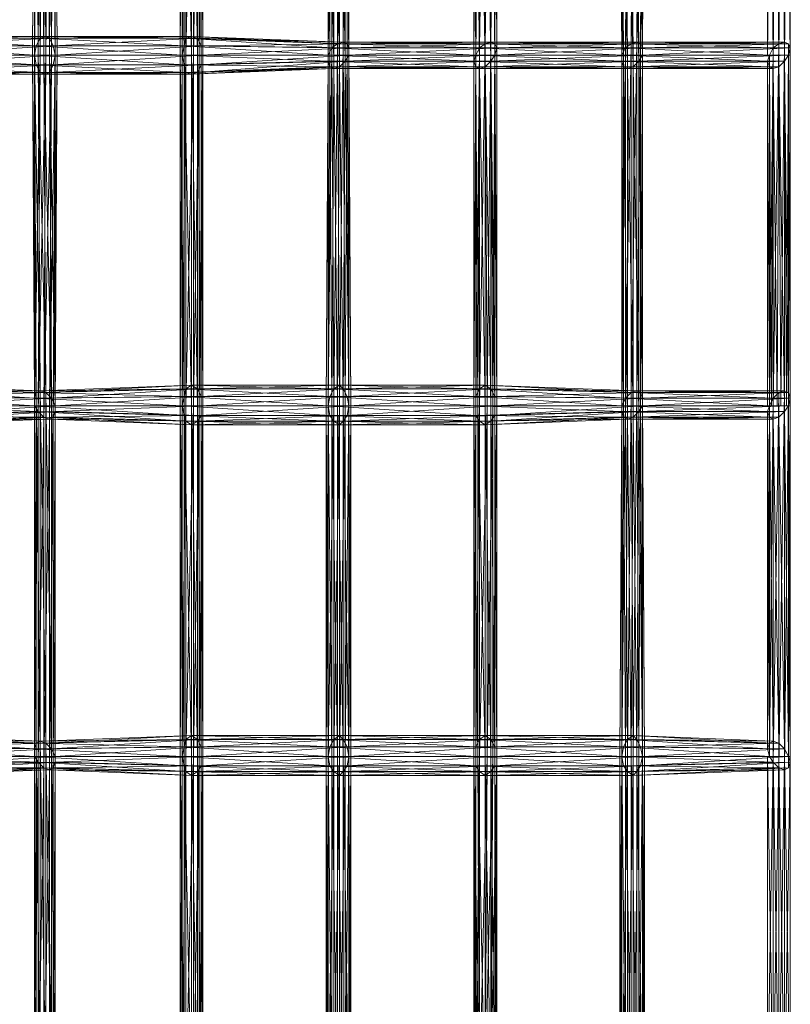
# Model space of a CAD drawing. Units: millimetres. Extents: x 57772 to 67072, y -7162 to 1649.
# Drawn here: x 64441 to 65589, y -2315 to -848 of the extents above; entities that cross this region are included whole.
import ezdxf

# ---------------------------------------------------------------- set-up
doc = ezdxf.new("R2010")
doc.units = ezdxf.units.MM
doc.linetypes.add('PDF_IMPORT', pattern=[1, 0.8, -0.2])
doc.layers.add('МАФЫ НАШИ', color=250, linetype='Continuous', lineweight=25)

# ---------------------------------------------------------------- blocks, each defined once
blk = doc.blocks.new('рлбгшд')
at = {"layer": 'МАФЫ НАШИ', "color": 7, "lineweight": 13}
for points in [[(64491.2, -2485.1), (64491.2, -1962.9), (64485.6, -2487.9), (64485.6, -1965.7), (64477.1, -1962.9), (64697.3, -1974.2), (64705.8, -1968.5), (64923.1, -1968.5), (64697.3, -1974.2), (64917.5, -1974.2), (64909, -1968.5), (65134.8, -1974.2), (65143.3, -1968.5), (65360.6, -1968.5), (65134.8, -1974.2), (65355, -1974.2), (65346.5, -1968.5), (65580.8, -1965.7), (65586.5, -1962.9), (65586.5, -1404), (65580.8, -1965.7), (65580.8, -1401.1), (65572.3, -1404), (65360.6, -1401.1), (65366.3, -1404), (65366.3, -884.6), (65360.6, -1401.1), (65360.6, -881.8), (65352.2, -884.6), (65143.3, -881.8), (65148.9, -884.6), (65148.9, -362.4), (65143.3, -881.8), (65143.3, -359.6)], [(64680.4, -379.3), (64686, -901.5), (64697.3, -901.5), (64697.3, -1423.7), (64686, -901.5), (64686, -1423.7), (64680.4, -1423.7), (64686, -1945.9), (64697.3, -1945.9), (64697.3, -2468.1), (64686, -1945.9), (64686, -2468.1)], [(64686, -2468.1), (64680.4, -1945.9), (64686, -1945.9), (64686, -1423.7), (64697.3, -1945.9), (64697.3, -1423.7), (64686, -1423.7), (64680.4, -901.5), (64686, -901.5), (64686, -379.3), (64697.3, -901.5), (64697.3, -379.3)], [(65143.3, -359.6), (65134.8, -884.6), (65143.3, -881.8), (65360.6, -881.8), (65148.9, -884.6), (65366.3, -884.6), (65360.6, -881.8), (65352.2, -1404), (65360.6, -1401.1), (65580.8, -1401.1), (65366.3, -1404), (65586.5, -1404), (65580.8, -1401.1), (65572.3, -1962.9), (65580.8, -1965.7), (65355, -1974.2), (65586.5, -1962.9), (65360.6, -1968.5), (65355, -1974.2), (65126.4, -1968.5), (65134.8, -1974.2), (64917.5, -1974.2), (65143.3, -1968.5), (64923.1, -1968.5), (64917.5, -1974.2), (64688.8, -1968.5), (64697.3, -1974.2), (64485.6, -1965.7), (64705.8, -1968.5), (64491.2, -1962.9), (64485.6, -1965.7), (64477.1, -2485.1)], [(65363.5, -379.3), (65360.6, -881.8), (65369.1, -379.3), (65366.3, -884.6), (65360.6, -881.8), (65572.3, -884.6), (65580.8, -881.8), (65583.6, -1423.7), (65586.5, -884.6), (65589.3, -1423.7), (65583.6, -1423.7), (65575.2, -1423.7), (65580.8, -881.8), (65586.5, -884.6), (65366.3, -884.6), (65580.8, -881.8), (65360.6, -881.8), (65352.2, -884.6), (65363.5, -379.3)], [(65589.3, -368), (65589.3, -901.5), (65586.5, -376.5), (65589.3, -901.5), (65583.6, -387.8), (65580.8, -901.5), (65589.3, -901.5), (65589.3, -368)], [(64268.2, -926.9), (64485.6, -926.9), (64259.8, -929.7), (64480, -929.7), (64471.5, -926.9), (64697.3, -929.7), (64705.8, -926.9), (64917.5, -918.5), (64697.3, -929.7), (64909, -921.3), (64903.4, -918.5), (64906.2, -1423.7), (64914.6, -1423.7), (64914.6, -1945.9), (64906.2, -1423.7), (64906.2, -1945.9), (64900.5, -1945.9), (64906.2, -2468.1)], [(65134.8, -2448.4), (65146.1, -1945.9), (65151.8, -1945.9), (65151.8, -1423.7), (65146.1, -1945.9), (65146.1, -1423.7), (65137.6, -1423.7), (65143.3, -881.8), (65148.9, -884.6), (64928.8, -884.6), (65143.3, -881.8), (64923.1, -881.8), (64914.6, -884.6), (64923.1, -359.6)], [(64480, -362.4), (64477.1, -901.5), (64471.5, -359.6), (64468.7, -901.5), (64463, -901.5), (64471.5, -1401.1), (64259.8, -1392.7)], [(64268.2, -1398.3), (64471.5, -1401.1), (64480, -1404), (64268.2, -1398.3)], [(64273.9, -1409.6), (64480, -1404), (64488.4, -1412.4), (64273.9, -1409.6)], [(64273.9, -1423.7), (64488.4, -1412.4), (64494.1, -1423.7), (64273.9, -1423.7)], [(64273.9, -1437.8), (64494.1, -1423.7), (64494.1, -1432.2), (64273.9, -1437.8)], [(64268.2, -1446.3), (64494.1, -1432.2), (64491.2, -1440.7), (64268.2, -1446.3)], [(64259.8, -1451.9), (64491.2, -1440.7), (64485.6, -1443.5), (64259.8, -1451.9)], [(64254.1, -1446.3), (64485.6, -1443.5), (64477.1, -1440.7), (64254.1, -1446.3)], [(64248.5, -1437.8), (64477.1, -1440.7), (64468.7, -1432.2), (64248.5, -1437.8)], [(64245.7, -1423.7), (64468.7, -1432.2), (64463, -1423.7), (64245.7, -1423.7)], [(64248.5, -1409.6), (64463, -1423.7), (64463, -1412.4), (64248.5, -1409.6)], [(64254.1, -1398.3), (64463, -1412.4), (64465.8, -1404), (64254.1, -1398.3)], [(64259.8, -1392.7), (64465.8, -1404), (64471.5, -1401.1), (64468.7, -901.5), (64480, -1404), (64477.1, -901.5), (64468.7, -901.5), (64465.8, -362.4)], [(64923.1, -359.6), (64923.1, -881.8), (64928.8, -362.4), (64928.8, -884.6), (64923.1, -881.8), (65134.8, -884.6), (65143.3, -881.8), (65146.1, -1423.7), (65148.9, -884.6), (65151.8, -1423.7), (65146.1, -1423.7), (65137.6, -1945.9), (65146.1, -1945.9), (65143.3, -2445.5), (65151.8, -1945.9), (65148.9, -2448.4)], [(64906.2, -2468.1), (64906.2, -1945.9), (64914.6, -2468.1), (64914.6, -1945.9), (64906.2, -1945.9), (64900.5, -1423.7), (64906.2, -1423.7), (64909, -921.3), (64914.6, -1423.7), (64917.5, -918.5), (64909, -921.3), (64688.8, -926.9), (64697.3, -929.7), (64480, -929.7), (64705.8, -926.9), (64485.6, -926.9), (64480, -929.7), (64254.1, -926.9)], [(64680.4, -901.5), (64680.4, -379.3), (64680.4, -901.5)], [(64714.2, -901.5), (64714.2, -379.3), (64714.2, -901.5)], [(65555.4, -390.6), (65555.4, -901.5), (65555.4, -390.6)], [(64471.5, -876.1), (64471.5, -876.1)], [(64480, -873.3), (64480, -873.3)], [(64485.6, -876.1), (64485.6, -876.1)], [(64688.8, -876.1), (64688.8, -876.1)], [(64697.3, -873.3), (64697.3, -873.3)], [(64705.8, -876.1), (64705.8, -876.1)], [(64465.8, -887.4), (64465.8, -887.4)], [(64491.2, -887.4), (64491.2, -887.4)], [(64686, -887.4), (64686, -887.4)], [(64906.2, -890.2), (64906.2, -890.2)], [(64906.2, -890.2), (64906.2, -890.2)], [(64914.6, -884.6), (64914.6, -884.6)], [(64914.6, -884.6), (64914.6, -884.6)], [(64923.1, -881.8), (64923.1, -881.8)], [(64923.1, -881.8), (64923.1, -881.8)], [(64928.8, -884.6), (64928.8, -884.6)], [(64928.8, -884.6), (64928.8, -884.6)], [(64931.6, -890.2), (64931.6, -890.2)], [(64931.6, -890.2), (64931.6, -890.2)], [(65126.4, -890.2), (65126.4, -890.2)], [(65126.4, -890.2), (65126.4, -890.2)], [(65134.8, -884.6), (65134.8, -884.6)], [(65134.8, -884.6), (65134.8, -884.6)], [(65143.3, -881.8), (65143.3, -881.8)], [(65143.3, -881.8), (65143.3, -881.8)], [(65148.9, -884.6), (65148.9, -884.6)], [(65148.9, -884.6), (65148.9, -884.6)], [(65151.8, -890.2), (65151.8, -1423.7), (65151.8, -890.2)], [(65151.8, -890.2), (65151.8, -890.2)], [(65151.8, -890.2), (65151.8, -890.2)], [(65343.7, -890.2), (65343.7, -890.2)], [(65343.7, -890.2), (65343.7, -890.2)], [(65352.2, -884.6), (65352.2, -884.6)], [(65352.2, -884.6), (65352.2, -884.6)], [(65360.6, -881.8), (65360.6, -881.8)], [(65360.6, -881.8), (65360.6, -881.8)], [(65366.3, -884.6), (65366.3, -884.6)], [(65366.3, -884.6), (65366.3, -884.6)], [(65369.1, -890.2), (65369.1, -890.2)], [(65369.1, -890.2), (65369.1, -890.2)], [(65563.9, -890.2), (65563.9, -890.2)], [(65572.3, -884.6), (65572.3, -884.6)], [(65580.8, -881.8), (65580.8, -881.8)], [(65586.5, -884.6), (65586.5, -884.6)], [(65589.3, -890.2), (65589.3, -1423.7), (65589.3, -890.2)], [(65589.3, -890.2), (65589.3, -890.2)], [(64460.2, -901.5), (64460.2, -901.5)], [(64463, -901.5), (64463, -901.5)], [(64463, -901.5), (64463, -901.5)], [(64468.7, -901.5), (64468.7, -901.5)], [(64494.1, -901.5), (64494.1, -901.5)], [(64680.4, -1423.7), (64680.4, -901.5), (64680.4, -1423.7)], [(64683.2, -901.5), (64683.2, -901.5)], [(64686, -901.5), (64686, -901.5)], [(64697.3, -901.5), (64697.3, -901.5)], [(64714.2, -1423.7), (64714.2, -901.5), (64714.2, -1423.7)], [(64900.5, -901.5), (64900.5, -901.5)], [(64900.5, -901.5), (64900.5, -901.5)], [(64931.6, -901.5), (64931.6, -901.5)], [(64931.6, -901.5), (64931.6, -901.5)], [(65120.7, -901.5), (65120.7, -901.5)], [(65120.7, -901.5), (65120.7, -901.5)], [(65148.9, -901.5), (65148.9, -901.5)], [(65148.9, -901.5), (65148.9, -901.5)], [(65338.1, -901.5), (65338.1, -901.5)], [(65338.1, -901.5), (65338.1, -901.5)], [(65369.1, -901.5), (65369.1, -901.5)], [(65369.1, -901.5), (65369.1, -901.5)], [(65558.2, -901.5), (65558.2, -901.5)], [(65586.5, -901.5), (65586.5, -901.5)], [(64465.8, -915.6), (64465.8, -915.6)], [(64491.2, -915.6), (64491.2, -915.6)], [(64686, -915.6), (64686, -915.6)], [(64900.5, -910), (64900.5, -910)], [(64900.5, -910), (64900.5, -910)], [(64903.4, -918.5), (64903.4, -918.5)], [(64903.4, -918.5), (64903.4, -918.5)], [(64909, -921.3), (64909, -921.3)], [(64909, -921.3), (64909, -921.3)], [(64917.5, -918.5), (64917.5, -918.5)], [(64917.5, -918.5), (64917.5, -918.5)], [(64925.9, -910), (64925.9, -910)], [(64925.9, -910), (64925.9, -910)], [(65117.9, -910), (65117.9, -1423.7), (65117.9, -910)], [(65117.9, -910), (65117.9, -910)], [(65117.9, -910), (65117.9, -910)], [(65120.7, -918.5), (65120.7, -918.5)], [(65120.7, -918.5), (65120.7, -918.5)], [(65126.4, -921.3), (65126.4, -921.3)], [(65126.4, -921.3), (65126.4, -921.3)], [(65134.8, -918.5), (65134.8, -918.5)], [(65134.8, -918.5), (65134.8, -918.5)], [(65143.3, -910), (65143.3, -910)], [(65143.3, -910), (65143.3, -910)], [(65338.1, -910), (65338.1, -910)], [(65338.1, -910), (65338.1, -910)], [(65340.9, -918.5), (65340.9, -918.5)], [(65340.9, -918.5), (65340.9, -918.5)], [(65346.5, -921.3), (65346.5, -921.3)], [(65346.5, -921.3), (65346.5, -921.3)], [(65355, -918.5), (65355, -918.5)], [(65355, -918.5), (65355, -918.5)], [(65363.5, -910), (65363.5, -910)], [(65363.5, -910), (65363.5, -910)], [(65555.4, -910), (65555.4, -1423.7), (65555.4, -910)], [(65555.4, -910), (65555.4, -910)], [(65558.2, -918.5), (65558.2, -918.5)], [(65563.9, -921.3), (65563.9, -921.3)], [(65572.3, -918.5), (65572.3, -918.5)], [(65580.8, -910), (65580.8, -910)], [(64471.5, -926.9), (64471.5, -926.9)], [(64480, -929.7), (64480, -929.7)], [(64485.6, -926.9), (64485.6, -926.9)], [(64688.8, -926.9), (64688.8, -926.9)], [(64697.3, -929.7), (64697.3, -929.7)], [(64705.8, -926.9), (64705.8, -926.9)], [(64697.3, -1392.7), (64697.3, -1392.7)], [(64917.5, -1392.7), (64917.5, -1392.7)], [(65134.8, -1392.7), (65134.8, -1392.7)], [(64465.8, -1404), (64465.8, -1404)], [(64465.8, -1404), (64465.8, -1404)], [(64471.5, -1401.1), (64471.5, -1401.1)], [(64471.5, -1401.1), (64471.5, -1401.1)], [(64480, -1404), (64480, -1404)], [(64480, -1404), (64480, -1404)], [(64688.8, -1398.3), (64688.8, -1398.3)], [(64705.8, -1398.3), (64705.8, -1398.3)], [(64909, -1398.3), (64909, -1398.3)], [(64923.1, -1398.3), (64923.1, -1398.3)], [(65126.4, -1398.3), (65126.4, -1398.3)], [(65143.3, -1398.3), (65143.3, -1398.3)], [(65352.2, -1404), (65352.2, -1404)], [(65352.2, -1404), (65352.2, -1404)], [(65360.6, -1401.1), (65360.6, -1401.1)], [(65360.6, -1401.1), (65360.6, -1401.1)], [(65366.3, -1404), (65366.3, -1404)], [(65366.3, -1404), (65366.3, -1404)], [(65572.3, -1404), (65572.3, -1404)], [(65580.8, -1401.1), (65580.8, -1401.1)], [(65586.5, -1404), (65586.5, -1404)], [(64463, -1412.4), (64463, -1412.4)], [(64463, -1412.4), (64463, -1412.4)], [(64488.4, -1412.4), (64488.4, -1412.4)], [(64488.4, -1412.4), (64488.4, -1412.4)], [(64686, -1409.6), (64686, -1409.6)], [(64903.4, -1409.6), (64903.4, -1409.6)], [(64928.8, -1409.6), (64928.8, -1409.6)], [(65120.7, -1409.6), (65120.7, -1409.6)], [(65148.9, -1409.6), (65148.9, -1409.6)], [(65343.7, -1412.4), (65343.7, -1412.4)], [(65343.7, -1412.4), (65343.7, -1412.4)], [(65369.1, -1412.4), (65369.1, -1412.4)], [(65369.1, -1412.4), (65369.1, -1412.4)], [(65563.9, -1412.4), (65563.9, -1412.4)], [(65589.3, -1412.4), (65589.3, -1412.4)], [(64463, -1423.7), (64463, -1423.7)], [(64463, -1423.7), (64463, -1423.7)], [(64468.7, -1432.2), (64468.7, -1432.2)], [(64468.7, -1432.2), (64468.7, -1432.2)], [(64494.1, -1423.7), (64494.1, -1423.7)], [(64494.1, -1423.7), (64494.1, -1423.7)], [(64494.1, -1432.2), (64494.1, -1432.2)], [(64494.1, -1432.2), (64494.1, -1432.2)], [(64680.4, -1945.9), (64680.4, -1423.7), (64680.4, -1945.9)], [(64686, -1423.7), (64686, -1423.7)], [(64697.3, -1423.7), (64697.3, -1423.7)], [(64714.2, -1945.9), (64714.2, -1423.7), (64714.2, -1945.9)], [(64897.7, -1423.7), (64897.7, -1423.7)], [(64900.5, -1423.7), (64900.5, -1423.7)], [(64900.5, -1423.7), (64900.5, -1423.7)], [(64906.2, -1423.7), (64906.2, -1423.7)], [(64931.6, -1423.7), (64931.6, -1423.7)], [(65117.9, -1423.7), (65117.9, -1945.9), (65117.9, -1423.7)], [(65120.7, -1423.7), (65120.7, -1423.7)], [(65148.9, -1423.7), (65148.9, -1423.7)], [(65151.8, -1423.7), (65151.8, -1945.9), (65151.8, -1423.7)], [(65338.1, -1423.7), (65338.1, -1423.7)], [(65338.1, -1423.7), (65338.1, -1423.7)], [(65338.1, -1432.2), (65338.1, -1432.2)], [(65338.1, -1432.2), (65338.1, -1432.2)], [(65363.5, -1432.2), (65363.5, -1432.2)], [(65363.5, -1432.2), (65363.5, -1432.2)], [(65369.1, -1423.7), (65369.1, -1423.7)], [(65369.1, -1423.7), (65369.1, -1423.7)], [(65555.4, -1432.2), (65555.4, -1432.2)], [(65558.2, -1423.7), (65558.2, -1423.7)], [(65580.8, -1432.2), (65580.8, -1432.2)], [(65586.5, -1423.7), (65586.5, -1423.7)], [(64268.2, -1968.5), (64491.2, -1962.9), (64259.8, -1974.2), (64485.6, -1965.7), (64477.1, -1962.9), (64485.6, -1443.5), (64491.2, -1440.7), (64705.8, -1446.3), (64485.6, -1443.5), (64697.3, -1451.9), (64688.8, -1446.3), (64917.5, -1451.9), (64923.1, -1446.3), (65143.3, -1446.3), (64917.5, -1451.9), (65134.8, -1451.9), (65126.4, -1446.3), (65346.5, -1443.5), (65355, -1440.7), (65352.2, -1945.9), (65346.5, -1443.5), (65343.7, -1945.9), (65338.1, -1945.9), (65343.7, -2468.1)], [(65343.7, -2468.1), (65343.7, -1945.9), (65352.2, -2468.1), (65352.2, -1945.9), (65343.7, -1945.9), (65340.9, -1440.7), (65346.5, -1443.5), (65134.8, -1451.9), (65355, -1440.7), (65143.3, -1446.3), (65134.8, -1451.9), (64909, -1446.3), (64917.5, -1451.9), (64697.3, -1451.9), (64923.1, -1446.3), (64705.8, -1446.3), (64697.3, -1451.9), (64477.1, -1440.7), (64485.6, -1443.5), (64485.6, -1965.7), (64491.2, -1440.7), (64491.2, -1962.9), (64485.6, -1965.7), (64254.1, -1968.5)], [(64477.1, -1440.7), (64477.1, -1440.7)], [(64477.1, -1440.7), (64477.1, -1440.7)], [(64485.6, -1443.5), (64485.6, -1443.5)], [(64485.6, -1443.5), (64485.6, -1443.5)], [(64491.2, -1440.7), (64491.2, -1440.7)], [(64491.2, -1440.7), (64491.2, -1440.7)], [(64697.3, -1451.9), (64697.3, -1451.9)], [(64705.8, -1446.3), (64705.8, -1446.3)], [(64903.4, -1437.8), (64903.4, -1437.8)], [(64909, -1446.3), (64909, -1446.3)], [(64917.5, -1451.9), (64917.5, -1451.9)], [(64923.1, -1446.3), (64923.1, -1446.3)], [(64928.8, -1437.8), (64928.8, -1437.8)], [(65120.7, -1437.8), (65120.7, -1437.8)], [(65126.4, -1446.3), (65126.4, -1446.3)], [(65134.8, -1451.9), (65134.8, -1451.9)], [(65143.3, -1446.3), (65143.3, -1446.3)], [(65148.9, -1437.8), (65148.9, -1437.8)], [(65340.9, -1440.7), (65340.9, -1440.7)], [(65340.9, -1440.7), (65340.9, -1440.7)], [(65346.5, -1443.5), (65346.5, -1443.5)], [(65346.5, -1443.5), (65346.5, -1443.5)], [(65355, -1440.7), (65355, -1440.7)], [(65355, -1440.7), (65355, -1440.7)], [(65558.2, -1440.7), (65558.2, -1440.7)], [(65563.9, -1443.5), (65563.9, -1443.5)], [(65572.3, -1440.7), (65572.3, -1440.7)], [(64688.8, -1920.5), (64688.8, -1920.5)], [(64697.3, -1914.9), (64697.3, -1914.9)], [(64705.8, -1920.5), (64705.8, -1920.5)], [(64909, -1920.5), (64909, -1920.5)], [(64917.5, -1914.9), (64917.5, -1914.9)], [(64923.1, -1920.5), (64923.1, -1920.5)], [(65126.4, -1920.5), (65126.4, -1920.5)], [(65134.8, -1914.9), (65134.8, -1914.9)], [(65143.3, -1920.5), (65143.3, -1920.5)], [(65346.5, -1920.5), (65346.5, -1920.5)], [(65355, -1914.9), (65355, -1914.9)], [(65360.6, -1920.5), (65360.6, -1920.5)], [(64463, -1934.6), (64463, -1934.6)], [(64463, -1934.6), (64463, -1934.6)], [(64465.8, -1926.2), (64465.8, -1926.2)], [(64465.8, -1926.2), (64465.8, -1926.2)], [(64471.5, -1923.3), (64471.5, -1923.3)], [(64471.5, -1923.3), (64471.5, -1923.3)], [(64480, -1926.2), (64480, -1926.2)], [(64480, -1926.2), (64480, -1926.2)], [(64488.4, -1934.6), (64488.4, -1934.6)], [(64488.4, -1934.6), (64488.4, -1934.6)], [(64686, -1931.8), (64686, -1931.8)], [(64903.4, -1931.8), (64903.4, -1931.8)], [(64928.8, -1931.8), (64928.8, -1931.8)], [(65120.7, -1931.8), (65120.7, -1931.8)], [(65340.9, -1931.8), (65340.9, -1931.8)], [(65366.3, -1931.8), (65366.3, -1931.8)], [(65555.4, -1934.6), (65555.4, -1934.6)], [(65558.2, -1926.2), (65558.2, -1926.2)], [(65563.9, -1923.3), (65563.9, -1923.3)], [(65572.3, -1926.2), (65572.3, -1926.2)], [(65580.8, -1934.6), (65580.8, -1934.6)], [(64463, -1945.9), (64463, -1945.9)], [(64463, -1945.9), (64463, -1945.9)], [(64494.1, -1945.9), (64494.1, -1945.9)], [(64494.1, -1945.9), (64494.1, -1945.9)], [(64680.4, -2468.1), (64680.4, -1945.9), (64680.4, -2468.1)], [(64686, -1945.9), (64686, -1945.9)], [(64697.3, -1945.9), (64697.3, -1945.9)], [(64714.2, -2468.1), (64714.2, -1945.9), (64714.2, -2468.1)], [(64900.5, -1945.9), (64900.5, -1945.9)], [(64931.6, -1945.9), (64931.6, -1945.9)], [(65120.7, -1945.9), (65120.7, -1945.9)], [(65146.1, -1945.9), (65146.1, -1945.9)], [(65338.1, -1945.9), (65338.1, -1945.9)], [(65369.1, -1945.9), (65369.1, -1945.9)], [(65563.9, -2468.1), (65563.9, -1945.9), (65572.3, -1945.9), (65563.9, -2468.1)], [(65572.3, -2468.1), (65572.3, -1945.9), (65580.8, -1945.9), (65572.3, -2468.1)], [(65580.8, -2468.1), (65580.8, -1945.9), (65589.3, -1945.9), (65580.8, -2468.1)], [(65589.3, -2468.1), (65589.3, -1945.9), (65589.3, -2468.1), (65589.3, -1945.9), (65589.3, -2468.1), (65589.3, -1945.9), (65580.8, -1945.9), (65589.3, -2468.1)], [(65580.8, -2468.1), (65580.8, -1945.9), (65572.3, -1945.9), (65580.8, -2468.1)], [(65572.3, -2468.1), (65572.3, -1945.9), (65563.9, -1945.9), (65572.3, -2468.1)], [(65563.9, -2468.1), (65563.9, -1945.9), (65555.4, -1945.9), (65563.9, -2468.1)], [(65555.4, -2468.1), (65555.4, -1945.9), (65555.4, -2468.1), (65555.4, -1945.9), (65563.9, -1945.9), (65555.4, -2468.1)], [(65555.4, -1945.9), (65555.4, -2468.1), (65555.4, -1945.9)], [(65558.2, -1945.9), (65558.2, -1945.9)], [(65586.5, -1945.9), (65586.5, -1945.9)], [(64468.7, -1954.4), (64468.7, -1954.4)], [(64468.7, -1954.4), (64468.7, -1954.4)], [(64477.1, -1962.9), (64477.1, -1962.9)], [(64477.1, -1962.9), (64477.1, -1962.9)], [(64491.2, -1962.9), (64491.2, -1962.9)], [(64491.2, -1962.9), (64491.2, -1962.9)], [(64494.1, -1954.4), (64494.1, -1954.4)], [(64494.1, -1954.4), (64494.1, -1954.4)], [(64903.4, -1960), (64903.4, -1960)], [(64928.8, -1960), (64928.8, -1960)], [(65120.7, -1960), (65120.7, -1960)], [(65340.9, -1960), (65340.9, -1960)], [(65366.3, -1960), (65366.3, -1960)], [(65563.9, -1954.4), (65563.9, -1954.4)], [(65572.3, -1962.9), (65572.3, -1962.9)], [(65586.5, -1962.9), (65586.5, -1962.9)], [(65589.3, -1954.4), (65589.3, -1954.4)], [(64485.6, -1965.7), (64485.6, -1965.7)], [(64485.6, -1965.7), (64485.6, -1965.7)], [(64697.3, -1974.2), (64697.3, -1974.2)], [(64705.8, -1968.5), (64705.8, -1968.5)], [(64909, -1968.5), (64909, -1968.5)], [(64917.5, -1974.2), (64917.5, -1974.2)], [(64923.1, -1968.5), (64923.1, -1968.5)], [(65126.4, -1968.5), (65126.4, -1968.5)], [(65134.8, -1974.2), (65134.8, -1974.2)], [(65143.3, -1968.5), (65143.3, -1968.5)], [(65346.5, -1968.5), (65346.5, -1968.5)], [(65355, -1974.2), (65355, -1974.2)], [(65360.6, -1968.5), (65360.6, -1968.5)], [(65580.8, -1965.7), (65580.8, -1965.7)]]:
    blk.add_lwpolyline(points, dxfattribs=at)
for points in [[(64463, -368), (64463, -901.5), (64465.8, -362.4)], [(64480, -362.4), (64485.6, -901.5), (64488.4, -368)], [(64906.2, -890.2), (64914.6, -362.4), (64914.6, -884.6)], [(65126.4, -890.2), (65134.8, -362.4), (65134.8, -884.6)], [(65563.9, -901.5), (65569.5, -362.4), (65572.3, -901.5)], [(65572.3, -901.5), (65578, -359.6), (65580.8, -901.5)], [(65580.8, -901.5), (65586.5, -359.6), (65589.3, -901.5)], [(64463, -379.3), (64460.2, -901.5), (64463, -368)], [(64468.7, -387.8), (64463, -901.5), (64463, -379.3)], [(64488.4, -368), (64494.1, -901.5), (64494.1, -379.3)], [(64494.1, -379.3), (64496.9, -901.5), (64494.1, -387.8)], [(64683.2, -379.3), (64680.4, -901.5), (64680.4, -379.3)], [(64688.8, -379.3), (64683.2, -901.5), (64683.2, -379.3)], [(64700.1, -379.3), (64688.8, -901.5), (64688.8, -379.3)], [(64697.3, -379.3), (64705.8, -901.5), (64705.8, -379.3)], [(64708.6, -379.3), (64700.1, -901.5), (64700.1, -379.3)], [(64705.8, -379.3), (64711.4, -901.5), (64711.4, -379.3)], [(64714.2, -379.3), (64708.6, -901.5), (64708.6, -379.3)], [(64711.4, -379.3), (64714.2, -901.5), (64714.2, -379.3)], [(64900.5, -901.5), (64906.2, -368), (64906.2, -890.2)], [(64900.5, -910), (64900.5, -379.3), (64900.5, -901.5)], [(64928.8, -884.6), (64931.6, -368), (64931.6, -890.2)], [(64931.6, -890.2), (64931.6, -379.3), (64931.6, -901.5)], [(65117.9, -910), (65120.7, -379.3), (65120.7, -901.5)], [(65120.7, -901.5), (65126.4, -368), (65126.4, -890.2)], [(65148.9, -884.6), (65151.8, -368), (65151.8, -890.2)], [(65151.8, -890.2), (65148.9, -379.3), (65148.9, -901.5)], [(65340.9, -918.5), (65335.2, -379.3), (65338.1, -910)], [(65346.5, -921.3), (65338.1, -379.3), (65340.9, -918.5)], [(65338.1, -910), (65338.1, -379.3), (65338.1, -901.5)], [(65338.1, -901.5), (65346.5, -379.3), (65343.7, -890.2)], [(65355, -918.5), (65343.7, -379.3), (65346.5, -921.3)], [(65343.7, -890.2), (65355, -379.3), (65352.2, -884.6)], [(65363.5, -910), (65352.2, -379.3), (65355, -918.5)], [(65369.1, -901.5), (65360.6, -379.3), (65363.5, -910)], [(65366.3, -884.6), (65371.9, -379.3), (65369.1, -890.2)], [(65369.1, -890.2), (65369.1, -379.3), (65369.1, -901.5)], [(65555.4, -901.5), (65555.4, -379.3), (65555.4, -901.5), (65561, -370.9), (65563.9, -901.5)], [(64477.1, -396.3), (64471.5, -901.5), (64468.7, -387.8)], [(64494.1, -387.8), (64494.1, -901.5), (64491.2, -396.3)], [(64903.4, -918.5), (64900.5, -387.8), (64900.5, -910)], [(64931.6, -901.5), (64925.9, -387.8), (64925.9, -910)], [(65120.7, -918.5), (65117.9, -387.8), (65117.9, -910)], [(65148.9, -901.5), (65143.3, -387.8), (65143.3, -910)], [(64485.6, -399.1), (64480, -901.5), (64477.1, -396.3)], [(64491.2, -396.3), (64488.4, -901.5), (64485.6, -399.1)], [(64909, -921.3), (64903.4, -396.3), (64903.4, -918.5)], [(64917.5, -918.5), (64909, -399.1), (64909, -921.3)], [(64925.9, -910), (64917.5, -396.3), (64917.5, -918.5)], [(65126.4, -921.3), (65120.7, -396.3), (65120.7, -918.5)], [(65134.8, -918.5), (65126.4, -399.1), (65126.4, -921.3)], [(65143.3, -910), (65134.8, -396.3), (65134.8, -918.5)], [(65563.9, -901.5), (65558.2, -396.3), (65555.4, -901.5)], [(65572.3, -901.5), (65566.7, -399.1), (65563.9, -901.5)], [(65580.8, -901.5), (65575.2, -396.3), (65572.3, -901.5)], [(64254.1, -876.1), (64465.8, -887.4), (64248.5, -887.4)], [(64259.8, -873.3), (64471.5, -876.1), (64254.1, -876.1)], [(64268.2, -876.1), (64480, -873.3), (64259.8, -873.3)], [(64273.9, -887.4), (64485.6, -876.1), (64268.2, -876.1)], [(64471.5, -876.1), (64686, -887.4), (64465.8, -887.4)], [(64480, -873.3), (64688.8, -876.1), (64471.5, -876.1)], [(64485.6, -876.1), (64697.3, -873.3), (64480, -873.3)], [(64491.2, -887.4), (64705.8, -876.1), (64485.6, -876.1)], [(64688.8, -876.1), (64906.2, -890.2), (64686, -887.4)], [(64697.3, -873.3), (64914.6, -884.6), (64688.8, -876.1)], [(64705.8, -876.1), (64923.1, -881.8), (64697.3, -873.3)], [(64711.4, -887.4), (64928.8, -884.6), (64705.8, -876.1)], [(64248.5, -887.4), (64463, -901.5), (64245.7, -901.5)], [(64273.9, -901.5), (64491.2, -887.4), (64273.9, -887.4)], [(64465.8, -887.4), (64683.2, -901.5), (64463, -901.5)], [(64494.1, -901.5), (64711.4, -887.4), (64491.2, -887.4)], [(64686, -887.4), (64900.5, -901.5), (64683.2, -901.5)], [(64711.4, -901.5), (64931.6, -890.2), (64711.4, -887.4)], [(64906.2, -890.2), (64900.5, -1423.7), (64900.5, -901.5)], [(64914.6, -884.6), (64909, -1423.7), (64906.2, -890.2)], [(65120.7, -901.5), (64906.2, -890.2), (65126.4, -890.2)], [(64923.1, -881.8), (64917.5, -1423.7), (64914.6, -884.6)], [(65126.4, -890.2), (64914.6, -884.6), (65134.8, -884.6)], [(64928.8, -884.6), (64925.9, -1423.7), (64923.1, -881.8)], [(64931.6, -890.2), (64931.6, -1423.7), (64928.8, -884.6)], [(65148.9, -884.6), (64931.6, -890.2), (65151.8, -890.2)], [(65151.8, -890.2), (64931.6, -901.5), (65148.9, -901.5)], [(64931.6, -901.5), (64934.4, -1423.7), (64931.6, -890.2)], [(65120.7, -1423.7), (65126.4, -890.2), (65126.4, -1423.7)], [(65126.4, -1423.7), (65134.8, -884.6), (65137.6, -1423.7)], [(65338.1, -901.5), (65126.4, -890.2), (65343.7, -890.2)], [(65343.7, -890.2), (65134.8, -884.6), (65352.2, -884.6)], [(65369.1, -890.2), (65148.9, -901.5), (65369.1, -901.5)], [(65366.3, -884.6), (65151.8, -890.2), (65369.1, -890.2)], [(65338.1, -1423.7), (65343.7, -890.2), (65343.7, -1412.4)], [(65343.7, -1412.4), (65352.2, -884.6), (65352.2, -1404)], [(65558.2, -901.5), (65343.7, -890.2), (65563.9, -890.2)], [(65563.9, -890.2), (65352.2, -884.6), (65572.3, -884.6)], [(65366.3, -1404), (65369.1, -890.2), (65369.1, -1412.4)], [(65586.5, -884.6), (65369.1, -890.2), (65589.3, -890.2)], [(65589.3, -890.2), (65369.1, -901.5), (65586.5, -901.5)], [(65558.2, -1423.7), (65563.9, -890.2), (65563.9, -1423.7)], [(65563.9, -1423.7), (65572.3, -884.6), (65575.2, -1423.7)], [(64245.7, -901.5), (64465.8, -915.6), (64248.5, -915.6)], [(64273.9, -915.6), (64494.1, -901.5), (64273.9, -901.5)], [(64463, -901.5), (64463, -1412.4), (64460.2, -901.5)], [(64460.2, -901.5), (64465.8, -1404), (64463, -901.5)], [(64471.5, -901.5), (64463, -1423.7), (64463, -901.5)], [(64463, -901.5), (64686, -915.6), (64465.8, -915.6)], [(64480, -901.5), (64468.7, -1432.2), (64471.5, -901.5)], [(64477.1, -901.5), (64488.4, -1412.4), (64485.6, -901.5)], [(64488.4, -901.5), (64477.1, -1440.7), (64480, -901.5)], [(64485.6, -901.5), (64494.1, -1423.7), (64494.1, -901.5)], [(64494.1, -901.5), (64485.6, -1443.5), (64488.4, -901.5)], [(64496.9, -901.5), (64491.2, -1440.7), (64494.1, -901.5)], [(64491.2, -915.6), (64711.4, -901.5), (64494.1, -901.5)], [(64494.1, -901.5), (64494.1, -1432.2), (64496.9, -901.5)], [(64683.2, -901.5), (64680.4, -1423.7), (64680.4, -901.5)], [(64688.8, -901.5), (64683.2, -1423.7), (64683.2, -901.5)], [(64683.2, -901.5), (64900.5, -910), (64686, -915.6)], [(64700.1, -901.5), (64688.8, -1423.7), (64688.8, -901.5)], [(64697.3, -901.5), (64705.8, -1423.7), (64705.8, -901.5)], [(64708.6, -901.5), (64700.1, -1423.7), (64700.1, -901.5)], [(64705.8, -901.5), (64711.4, -1423.7), (64711.4, -901.5)], [(64714.2, -901.5), (64708.6, -1423.7), (64708.6, -901.5)], [(64711.4, -901.5), (64714.2, -1423.7), (64714.2, -901.5)], [(64711.4, -915.6), (64931.6, -901.5), (64711.4, -901.5)], [(64900.5, -901.5), (64897.7, -1423.7), (64900.5, -910)], [(65117.9, -910), (64900.5, -901.5), (65120.7, -901.5)], [(65148.9, -901.5), (64925.9, -910), (65143.3, -910)], [(64925.9, -910), (64931.6, -1423.7), (64931.6, -901.5)], [(65117.9, -1423.7), (65120.7, -901.5), (65120.7, -1423.7)], [(65338.1, -910), (65120.7, -901.5), (65338.1, -901.5)], [(65369.1, -901.5), (65143.3, -910), (65363.5, -910)], [(65151.8, -1423.7), (65148.9, -901.5), (65148.9, -1423.7)], [(65338.1, -1432.2), (65338.1, -901.5), (65338.1, -1423.7)], [(65555.4, -910), (65338.1, -901.5), (65558.2, -901.5)], [(65586.5, -901.5), (65363.5, -910), (65580.8, -910)], [(65369.1, -1412.4), (65369.1, -901.5), (65369.1, -1423.7)], [(65555.4, -1423.7), (65558.2, -901.5), (65558.2, -1423.7)], [(65589.3, -1423.7), (65586.5, -901.5), (65586.5, -1423.7)], [(64248.5, -915.6), (64471.5, -926.9), (64254.1, -926.9)], [(64268.2, -926.9), (64491.2, -915.6), (64273.9, -915.6)], [(64465.8, -915.6), (64688.8, -926.9), (64471.5, -926.9)], [(64485.6, -926.9), (64711.4, -915.6), (64491.2, -915.6)], [(64686, -915.6), (64903.4, -918.5), (64688.8, -926.9)], [(64705.8, -926.9), (64925.9, -910), (64711.4, -915.6)], [(65120.7, -918.5), (64900.5, -910), (65117.9, -910)], [(64900.5, -910), (64900.5, -1423.7), (64903.4, -918.5)], [(65126.4, -921.3), (64903.4, -918.5), (65120.7, -918.5)], [(65134.8, -918.5), (64909, -921.3), (65126.4, -921.3)], [(65143.3, -910), (64917.5, -918.5), (65134.8, -918.5)], [(64917.5, -918.5), (64923.1, -1423.7), (64925.9, -910)], [(65340.9, -918.5), (65117.9, -910), (65338.1, -910)], [(65123.5, -1423.7), (65120.7, -918.5), (65117.9, -1423.7)], [(65346.5, -921.3), (65120.7, -918.5), (65340.9, -918.5)], [(65134.8, -1423.7), (65126.4, -921.3), (65123.5, -1423.7)], [(65355, -918.5), (65126.4, -921.3), (65346.5, -921.3)], [(65363.5, -910), (65134.8, -918.5), (65355, -918.5)], [(65143.3, -1423.7), (65134.8, -918.5), (65134.8, -1423.7)], [(65148.9, -1423.7), (65143.3, -910), (65143.3, -1423.7)], [(65340.9, -1440.7), (65338.1, -910), (65338.1, -1432.2)], [(65558.2, -918.5), (65338.1, -910), (65555.4, -910)], [(65346.5, -1443.5), (65340.9, -918.5), (65340.9, -1440.7)], [(65563.9, -921.3), (65340.9, -918.5), (65558.2, -918.5)], [(65572.3, -918.5), (65346.5, -921.3), (65563.9, -921.3)], [(65355, -1440.7), (65346.5, -921.3), (65346.5, -1443.5)], [(65580.8, -910), (65355, -918.5), (65572.3, -918.5)], [(65363.5, -1432.2), (65355, -918.5), (65355, -1440.7)], [(65369.1, -1423.7), (65363.5, -910), (65363.5, -1432.2)], [(65561, -1423.7), (65558.2, -918.5), (65555.4, -1423.7)], [(65569.5, -1423.7), (65563.9, -921.3), (65561, -1423.7)], [(65580.8, -1423.7), (65572.3, -918.5), (65569.5, -1423.7)], [(65586.5, -1423.7), (65580.8, -910), (65580.8, -1423.7)], [(64480, -1404), (64697.3, -1392.7), (64471.5, -1401.1)], [(64697.3, -1392.7), (64909, -1398.3), (64688.8, -1398.3)], [(64705.8, -1398.3), (64917.5, -1392.7), (64697.3, -1392.7)], [(64917.5, -1392.7), (65126.4, -1398.3), (64909, -1398.3)], [(64923.1, -1398.3), (65134.8, -1392.7), (64917.5, -1392.7)], [(65134.8, -1392.7), (65352.2, -1404), (65126.4, -1398.3)], [(65143.3, -1398.3), (65360.6, -1401.1), (65134.8, -1392.7)], [(64465.8, -1404), (64686, -1409.6), (64463, -1412.4)], [(64471.5, -1401.1), (64688.8, -1398.3), (64465.8, -1404)], [(64471.5, -1923.3), (64465.8, -1404), (64465.8, -1926.2)], [(64480, -1926.2), (64471.5, -1401.1), (64471.5, -1923.3)], [(64488.4, -1412.4), (64705.8, -1398.3), (64480, -1404)], [(64488.4, -1934.6), (64480, -1404), (64480, -1926.2)], [(64688.8, -1398.3), (64903.4, -1409.6), (64686, -1409.6)], [(64711.4, -1409.6), (64923.1, -1398.3), (64705.8, -1398.3)], [(64909, -1398.3), (65120.7, -1409.6), (64903.4, -1409.6)], [(64928.8, -1409.6), (65143.3, -1398.3), (64923.1, -1398.3)], [(65126.4, -1398.3), (65343.7, -1412.4), (65120.7, -1409.6)], [(65148.9, -1409.6), (65366.3, -1404), (65143.3, -1398.3)], [(65352.2, -1404), (65346.5, -1945.9), (65343.7, -1412.4)], [(65360.6, -1401.1), (65355, -1945.9), (65352.2, -1404)], [(65563.9, -1412.4), (65352.2, -1404), (65572.3, -1404)], [(65366.3, -1404), (65363.5, -1945.9), (65360.6, -1401.1)], [(65369.1, -1412.4), (65369.1, -1945.9), (65366.3, -1404)], [(65586.5, -1404), (65369.1, -1412.4), (65589.3, -1412.4)], [(65563.9, -1954.4), (65572.3, -1404), (65572.3, -1962.9)], [(64463, -1412.4), (64683.2, -1423.7), (64463, -1423.7)], [(64465.8, -1926.2), (64463, -1412.4), (64463, -1934.6)], [(64494.1, -1423.7), (64711.4, -1409.6), (64488.4, -1412.4)], [(64494.1, -1945.9), (64488.4, -1412.4), (64488.4, -1934.6)], [(64686, -1409.6), (64900.5, -1423.7), (64683.2, -1423.7)], [(64711.4, -1423.7), (64928.8, -1409.6), (64711.4, -1409.6)], [(64903.4, -1409.6), (65120.7, -1423.7), (64900.5, -1423.7)], [(64931.6, -1423.7), (65148.9, -1409.6), (64928.8, -1409.6)], [(65120.7, -1409.6), (65338.1, -1423.7), (65120.7, -1423.7)], [(65148.9, -1423.7), (65369.1, -1412.4), (65148.9, -1409.6)], [(65343.7, -1412.4), (65338.1, -1945.9), (65338.1, -1423.7)], [(65558.2, -1423.7), (65343.7, -1412.4), (65563.9, -1412.4)], [(65589.3, -1412.4), (65369.1, -1423.7), (65586.5, -1423.7)], [(65369.1, -1423.7), (65371.9, -1945.9), (65369.1, -1412.4)], [(65558.2, -1945.9), (65563.9, -1412.4), (65563.9, -1954.4)], [(65586.5, -1962.9), (65589.3, -1412.4), (65589.3, -1954.4)], [(64463, -1423.7), (64686, -1437.8), (64468.7, -1432.2)], [(64463, -1934.6), (64463, -1423.7), (64463, -1945.9)], [(64463, -1945.9), (64468.7, -1432.2), (64468.7, -1954.4)], [(64468.7, -1432.2), (64688.8, -1446.3), (64477.1, -1440.7)], [(64491.2, -1440.7), (64711.4, -1437.8), (64494.1, -1432.2)], [(64491.2, -1962.9), (64494.1, -1432.2), (64494.1, -1954.4)], [(64494.1, -1432.2), (64711.4, -1423.7), (64494.1, -1423.7)], [(64494.1, -1954.4), (64494.1, -1423.7), (64494.1, -1945.9)], [(64683.2, -1423.7), (64680.4, -1945.9), (64680.4, -1423.7)], [(64688.8, -1423.7), (64683.2, -1945.9), (64683.2, -1423.7)], [(64683.2, -1423.7), (64903.4, -1437.8), (64686, -1437.8)], [(64700.1, -1423.7), (64688.8, -1945.9), (64688.8, -1423.7)], [(64697.3, -1423.7), (64705.8, -1945.9), (64705.8, -1423.7)], [(64708.6, -1423.7), (64700.1, -1945.9), (64700.1, -1423.7)], [(64705.8, -1423.7), (64711.4, -1945.9), (64711.4, -1423.7)], [(64714.2, -1423.7), (64708.6, -1945.9), (64708.6, -1423.7)], [(64711.4, -1423.7), (64714.2, -1945.9), (64714.2, -1423.7)], [(64711.4, -1437.8), (64931.6, -1423.7), (64711.4, -1423.7)], [(64900.5, -1423.7), (64897.7, -1945.9), (64897.7, -1423.7)], [(64897.7, -1423.7), (64900.5, -1945.9), (64900.5, -1423.7)], [(64900.5, -1423.7), (65120.7, -1437.8), (64903.4, -1437.8)], [(64909, -1423.7), (64900.5, -1945.9), (64900.5, -1423.7)], [(64917.5, -1423.7), (64909, -1945.9), (64909, -1423.7)], [(64914.6, -1423.7), (64923.1, -1945.9), (64923.1, -1423.7)], [(64925.9, -1423.7), (64917.5, -1945.9), (64917.5, -1423.7)], [(64923.1, -1423.7), (64931.6, -1945.9), (64931.6, -1423.7)], [(64931.6, -1423.7), (64925.9, -1945.9), (64925.9, -1423.7)], [(64928.8, -1437.8), (65148.9, -1423.7), (64931.6, -1423.7)], [(64931.6, -1423.7), (64934.4, -1945.9), (64934.4, -1423.7)], [(64934.4, -1423.7), (64931.6, -1945.9), (64931.6, -1423.7)], [(65123.5, -1945.9), (65117.9, -1423.7), (65117.9, -1945.9)], [(65117.9, -1945.9), (65120.7, -1423.7), (65120.7, -1945.9)], [(65120.7, -1423.7), (65338.1, -1432.2), (65120.7, -1437.8)], [(65120.7, -1945.9), (65126.4, -1423.7), (65126.4, -1945.9)], [(65134.8, -1945.9), (65123.5, -1423.7), (65123.5, -1945.9)], [(65126.4, -1945.9), (65137.6, -1423.7), (65137.6, -1945.9)], [(65143.3, -1945.9), (65134.8, -1423.7), (65134.8, -1945.9)], [(65148.9, -1945.9), (65143.3, -1423.7), (65143.3, -1945.9)], [(65143.3, -1446.3), (65363.5, -1432.2), (65148.9, -1437.8)], [(65148.9, -1437.8), (65369.1, -1423.7), (65148.9, -1423.7)], [(65151.8, -1945.9), (65148.9, -1423.7), (65148.9, -1945.9)], [(65338.1, -1423.7), (65335.2, -1945.9), (65338.1, -1432.2)], [(65555.4, -1432.2), (65338.1, -1423.7), (65558.2, -1423.7)], [(65558.2, -1440.7), (65338.1, -1432.2), (65555.4, -1432.2)], [(65338.1, -1432.2), (65338.1, -1945.9), (65340.9, -1440.7)], [(65580.8, -1432.2), (65355, -1440.7), (65572.3, -1440.7)], [(65355, -1440.7), (65360.6, -1945.9), (65363.5, -1432.2)], [(65586.5, -1423.7), (65363.5, -1432.2), (65580.8, -1432.2)], [(65363.5, -1432.2), (65369.1, -1945.9), (65369.1, -1423.7)], [(65555.4, -1934.6), (65558.2, -1423.7), (65558.2, -1945.9)], [(65558.2, -1926.2), (65555.4, -1432.2), (65555.4, -1934.6)], [(65586.5, -1945.9), (65580.8, -1432.2), (65580.8, -1934.6)], [(65589.3, -1954.4), (65586.5, -1423.7), (65586.5, -1945.9)], [(64468.7, -1954.4), (64477.1, -1440.7), (64477.1, -1962.9)], [(64686, -1437.8), (64909, -1446.3), (64688.8, -1446.3)], [(64705.8, -1446.3), (64928.8, -1437.8), (64711.4, -1437.8)], [(64903.4, -1437.8), (65126.4, -1446.3), (64909, -1446.3)], [(64923.1, -1446.3), (65148.9, -1437.8), (64928.8, -1437.8)], [(65120.7, -1437.8), (65340.9, -1440.7), (65126.4, -1446.3)], [(65563.9, -1443.5), (65340.9, -1440.7), (65558.2, -1440.7)], [(65572.3, -1440.7), (65346.5, -1443.5), (65563.9, -1443.5)], [(65563.9, -1923.3), (65558.2, -1440.7), (65558.2, -1926.2)], [(65572.3, -1926.2), (65563.9, -1443.5), (65563.9, -1923.3)], [(65580.8, -1934.6), (65572.3, -1440.7), (65572.3, -1926.2)], [(64254.1, -1920.5), (64463, -1934.6), (64248.5, -1931.8)], [(64259.8, -1914.9), (64465.8, -1926.2), (64254.1, -1920.5)], [(64268.2, -1920.5), (64471.5, -1923.3), (64259.8, -1914.9)], [(64273.9, -1931.8), (64480, -1926.2), (64268.2, -1920.5)], [(64471.5, -1923.3), (64688.8, -1920.5), (64465.8, -1926.2)], [(64480, -1926.2), (64697.3, -1914.9), (64471.5, -1923.3)], [(64488.4, -1934.6), (64705.8, -1920.5), (64480, -1926.2)], [(64688.8, -1920.5), (64903.4, -1931.8), (64686, -1931.8)], [(64697.3, -1914.9), (64909, -1920.5), (64688.8, -1920.5)], [(64705.8, -1920.5), (64917.5, -1914.9), (64697.3, -1914.9)], [(64711.4, -1931.8), (64923.1, -1920.5), (64705.8, -1920.5)], [(64909, -1920.5), (65120.7, -1931.8), (64903.4, -1931.8)], [(64917.5, -1914.9), (65126.4, -1920.5), (64909, -1920.5)], [(64923.1, -1920.5), (65134.8, -1914.9), (64917.5, -1914.9)], [(64928.8, -1931.8), (65143.3, -1920.5), (64923.1, -1920.5)], [(65126.4, -1920.5), (65340.9, -1931.8), (65120.7, -1931.8)], [(65134.8, -1914.9), (65346.5, -1920.5), (65126.4, -1920.5)], [(65143.3, -1920.5), (65355, -1914.9), (65134.8, -1914.9)], [(65148.9, -1931.8), (65360.6, -1920.5), (65143.3, -1920.5)], [(65346.5, -1920.5), (65555.4, -1934.6), (65340.9, -1931.8)], [(65355, -1914.9), (65558.2, -1926.2), (65346.5, -1920.5)], [(65360.6, -1920.5), (65563.9, -1923.3), (65355, -1914.9)], [(65366.3, -1931.8), (65572.3, -1926.2), (65360.6, -1920.5)], [(64248.5, -1931.8), (64463, -1945.9), (64245.7, -1945.9)], [(64273.9, -1945.9), (64488.4, -1934.6), (64273.9, -1931.8)], [(64465.8, -1926.2), (64686, -1931.8), (64463, -1934.6)], [(64463, -1934.6), (64683.2, -1945.9), (64463, -1945.9)], [(64465.8, -2448.4), (64463, -1934.6), (64463, -2456.8)], [(64471.5, -2445.5), (64465.8, -1926.2), (64465.8, -2448.4)], [(64480, -2448.4), (64471.5, -1923.3), (64471.5, -2445.5)], [(64488.4, -2456.8), (64480, -1926.2), (64480, -2448.4)], [(64494.1, -1945.9), (64711.4, -1931.8), (64488.4, -1934.6)], [(64494.1, -2468.1), (64488.4, -1934.6), (64488.4, -2456.8)], [(64686, -1931.8), (64900.5, -1945.9), (64683.2, -1945.9)], [(64711.4, -1945.9), (64928.8, -1931.8), (64711.4, -1931.8)], [(64903.4, -1931.8), (65120.7, -1945.9), (64900.5, -1945.9)], [(64931.6, -1945.9), (65148.9, -1931.8), (64928.8, -1931.8)], [(65120.7, -1931.8), (65338.1, -1945.9), (65120.7, -1945.9)], [(65148.9, -1945.9), (65366.3, -1931.8), (65148.9, -1931.8)], [(65340.9, -1931.8), (65558.2, -1945.9), (65338.1, -1945.9)], [(65369.1, -1945.9), (65580.8, -1934.6), (65366.3, -1931.8)], [(64245.7, -1945.9), (64468.7, -1954.4), (64248.5, -1960)], [(64273.9, -1960), (64494.1, -1945.9), (64273.9, -1945.9)], [(64463, -1945.9), (64686, -1960), (64468.7, -1954.4)], [(64463, -2456.8), (64463, -1945.9), (64463, -2468.1)], [(64494.1, -1954.4), (64711.4, -1945.9), (64494.1, -1945.9)], [(64494.1, -2476.6), (64494.1, -1945.9), (64494.1, -2468.1)], [(64683.2, -1945.9), (64680.4, -2468.1), (64680.4, -1945.9)], [(64688.8, -1945.9), (64683.2, -2468.1), (64683.2, -1945.9)], [(64683.2, -1945.9), (64903.4, -1960), (64686, -1960)], [(64700.1, -1945.9), (64688.8, -2468.1), (64688.8, -1945.9)], [(64697.3, -1945.9), (64705.8, -2468.1), (64705.8, -1945.9)], [(64708.6, -1945.9), (64700.1, -2468.1), (64700.1, -1945.9)], [(64705.8, -1945.9), (64711.4, -2468.1), (64711.4, -1945.9)], [(64714.2, -1945.9), (64708.6, -2468.1), (64708.6, -1945.9)], [(64711.4, -1945.9), (64714.2, -2468.1), (64714.2, -1945.9)], [(64711.4, -1960), (64931.6, -1945.9), (64711.4, -1945.9)], [(64900.5, -1945.9), (64897.7, -2468.1), (64897.7, -1945.9)], [(64897.7, -1945.9), (64900.5, -2468.1), (64900.5, -1945.9)], [(64900.5, -1945.9), (65120.7, -1960), (64903.4, -1960)], [(64909, -1945.9), (64900.5, -2468.1), (64900.5, -1945.9)], [(64917.5, -1945.9), (64909, -2468.1), (64909, -1945.9)], [(64914.6, -1945.9), (64923.1, -2468.1), (64923.1, -1945.9)], [(64925.9, -1945.9), (64917.5, -2468.1), (64917.5, -1945.9)], [(64923.1, -1945.9), (64931.6, -2468.1), (64931.6, -1945.9)], [(64931.6, -1945.9), (64925.9, -2468.1), (64925.9, -1945.9)], [(64928.8, -1960), (65148.9, -1945.9), (64931.6, -1945.9)], [(64931.6, -1945.9), (64934.4, -2468.1), (64934.4, -1945.9)], [(64934.4, -1945.9), (64931.6, -2468.1), (64931.6, -1945.9)], [(65126.4, -2487.9), (65117.9, -1945.9), (65120.7, -2485.1)], [(65120.7, -2485.1), (65117.9, -1945.9), (65117.9, -2476.6)], [(65117.9, -2476.6), (65120.7, -1945.9), (65120.7, -2468.1)], [(65120.7, -1945.9), (65340.9, -1960), (65120.7, -1960)], [(65120.7, -2468.1), (65126.4, -1945.9), (65126.4, -2456.8)], [(65134.8, -2485.1), (65123.5, -1945.9), (65126.4, -2487.9)], [(65126.4, -2456.8), (65137.6, -1945.9), (65134.8, -2448.4)], [(65143.3, -2476.6), (65134.8, -1945.9), (65134.8, -2485.1)], [(65148.9, -2468.1), (65143.3, -1945.9), (65143.3, -2476.6)], [(65148.9, -1960), (65369.1, -1945.9), (65148.9, -1945.9)], [(65148.9, -2448.4), (65151.8, -1945.9), (65151.8, -2456.8)], [(65151.8, -2456.8), (65148.9, -1945.9), (65148.9, -2468.1)], [(65338.1, -1945.9), (65335.2, -2468.1), (65335.2, -1945.9)], [(65335.2, -1945.9), (65338.1, -2468.1), (65338.1, -1945.9)], [(65338.1, -1945.9), (65563.9, -1954.4), (65340.9, -1960)], [(65346.5, -1945.9), (65338.1, -2468.1), (65338.1, -1945.9)], [(65355, -1945.9), (65346.5, -2468.1), (65346.5, -1945.9)], [(65352.2, -1945.9), (65360.6, -2468.1), (65360.6, -1945.9)], [(65363.5, -1945.9), (65355, -2468.1), (65355, -1945.9)], [(65360.6, -1945.9), (65369.1, -2468.1), (65369.1, -1945.9)], [(65369.1, -1945.9), (65363.5, -2468.1), (65363.5, -1945.9)], [(65366.3, -1960), (65586.5, -1945.9), (65369.1, -1945.9)], [(65369.1, -1945.9), (65371.9, -2468.1), (65371.9, -1945.9)], [(65371.9, -1945.9), (65369.1, -2468.1), (65369.1, -1945.9)], [(64248.5, -1960), (64477.1, -1962.9), (64254.1, -1968.5)], [(64268.2, -1968.5), (64494.1, -1954.4), (64273.9, -1960)], [(64463, -2468.1), (64468.7, -1954.4), (64468.7, -2476.6)], [(64468.7, -1954.4), (64688.8, -1968.5), (64477.1, -1962.9)], [(64468.7, -2476.6), (64477.1, -1962.9), (64477.1, -2485.1)], [(64491.2, -1962.9), (64711.4, -1960), (64494.1, -1954.4)], [(64491.2, -2485.1), (64494.1, -1954.4), (64494.1, -2476.6)], [(64686, -1960), (64909, -1968.5), (64688.8, -1968.5)], [(64705.8, -1968.5), (64928.8, -1960), (64711.4, -1960)], [(64903.4, -1960), (65126.4, -1968.5), (64909, -1968.5)], [(64923.1, -1968.5), (65148.9, -1960), (64928.8, -1960)], [(65120.7, -1960), (65346.5, -1968.5), (65126.4, -1968.5)], [(65143.3, -1968.5), (65366.3, -1960), (65148.9, -1960)], [(65340.9, -1960), (65572.3, -1962.9), (65346.5, -1968.5)], [(65360.6, -1968.5), (65589.3, -1954.4), (65366.3, -1960)]]:
    blk.add_lwpolyline(points, close=True, dxfattribs=at)
at = {"layer": 'МАФЫ НАШИ', "color": 7, "linetype": 'PDF_IMPORT', "lineweight": 13}
for points in [[(64711.4, -887.4), (64711.4, -915.6)], [(64463, -901.5), (64496.9, -901.5)], [(64494.1, -901.5), (64477.1, -901.5)], [(64708.6, -901.5), (64680.4, -901.5)], [(64705.8, -901.5), (64714.2, -901.5)], [(65563.9, -901.5), (65589.3, -901.5), (65555.4, -901.5)], [(64711.4, -1409.6), (64711.4, -1437.8)], [(64708.6, -1423.7), (64680.4, -1423.7)], [(64688.8, -1446.3), (64683.2, -1423.7)], [(64705.8, -1423.7), (64714.2, -1423.7)], [(64900.5, -1423.7), (64934.4, -1423.7)], [(64931.6, -1423.7), (64914.6, -1423.7)], [(65146.1, -1423.7), (65117.9, -1423.7)], [(65123.5, -1423.7), (65151.8, -1423.7)], [(65583.6, -1423.7), (65555.4, -1423.7)], [(65561, -1423.7), (65589.3, -1423.7)], [(64711.4, -1931.8), (64711.4, -1960)], [(65148.9, -1960), (65148.9, -1931.8)], [(64708.6, -1945.9), (64680.4, -1945.9)], [(64688.8, -1968.5), (64683.2, -1945.9)], [(64705.8, -1945.9), (64714.2, -1945.9)], [(64906.2, -1945.9), (64897.7, -1945.9)], [(64900.5, -1945.9), (64934.4, -1945.9)], [(64931.6, -1945.9), (64914.6, -1945.9)], [(65137.6, -1945.9), (65117.9, -1945.9)], [(65123.5, -1945.9), (65151.8, -1945.9)], [(65343.7, -1945.9), (65335.2, -1945.9)], [(65338.1, -1945.9), (65371.9, -1945.9)], [(65369.1, -1945.9), (65352.2, -1945.9)], [(65563.9, -1945.9), (65589.3, -1945.9), (65555.4, -1945.9)]]:
    blk.add_lwpolyline(points, dxfattribs=at)

msp = doc.modelspace()

# ---------------------------------------------------------------- block references
at = {"layer": 'МАФЫ НАШИ'}
msp.add_blockref('рлбгшд', (0, 0), dxfattribs=at)

doc.saveas('drawing.dxf')
